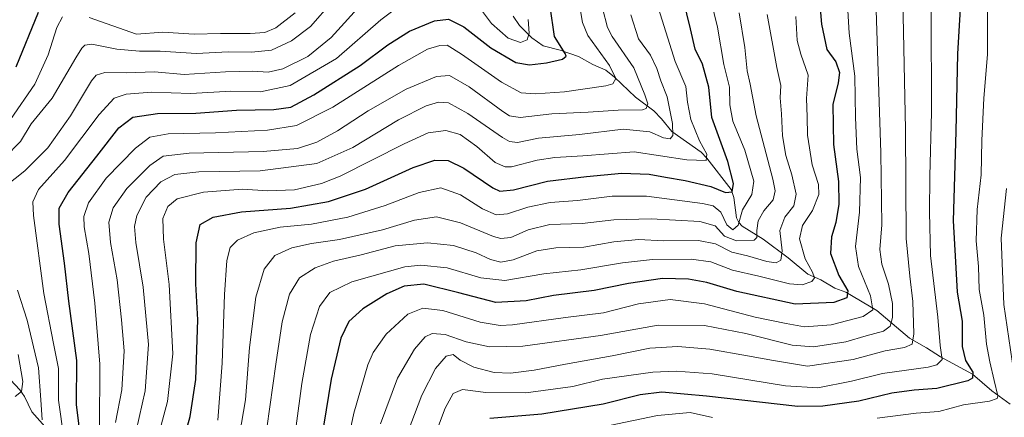
# Model space of a CAD drawing. Units: metres. Extents: x 596528 to 599949, y 4777698 to 4780060.
# Drawn here: x 596747 to 597064, y 4778060 to 4778188 of the extents above; entities that cross this region are included whole.
import ezdxf

# ---------------------------------------------------------------- set-up
doc = ezdxf.new("R2010")
doc.units = ezdxf.units.M
doc.header["$MEASUREMENT"] = 0
for name, color, linetype, lineweight in [('Corriente natural lineal', 142, 'Continuous', 13), ('Curva de nivel maestra', 30, 'Continuous', 30), ('Curva de nivel normal', 30, 'Continuous', 0)]:
    doc.layers.add(name, color=color, linetype=linetype, lineweight=lineweight)

msp = doc.modelspace()

# ---------------------------------------------------------------- linework, layer by layer
at = {"layer": 'Corriente natural lineal', "color": 142, "linetype": 'Continuous', "lineweight": 13}
for points in [[(597065.6343, 4778064.2551, 657.2938), (597059.7787, 4778068.6035, 653.5833), (597053.5215, 4778073.9827, 649.8028), (597043.2159, 4778079.5209, 644.1739), (597038.7733, 4778082.4527, 641.4421), (597033.2219, 4778085.5357, 638.3042), (597022.7815, 4778094.4723, 630.257), (597012.7201, 4778100.3241, 624.6806), (597009.2797, 4778101.6755, 623.1158), (597004.7067, 4778104.2927, 621.1774), (597000.5241, 4778106.1299, 619.2327), (596994.2199, 4778111.4111, 615.5387), (596986.1725, 4778117.4027, 610.6129), (596979.3727, 4778121.5923, 605.5978), (596978.2595, 4778122.7623, 604.3345), (596977.5285, 4778124.2725, 603.389), (596976.6623, 4778130.8373, 601.0238), (596975.8031, 4778133.4357, 600.0349), (596968.0101, 4778143.5069, 595.102), (596966.1683, 4778145.4245, 594.5318), (596956.7189, 4778152.1133, 589.0404), (596953.4359, 4778156.2271, 587.0689), (596950.9113, 4778158.8245, 585.7358), (596945.0869, 4778163.1761, 582.9903), (596938.3219, 4778169.6327, 579.8314), (596935.4867, 4778171.8963, 578.8977), (596931.3071, 4778173.7417, 577.5629), (596926.7205, 4778176.3301, 576.5298), (596920.7259, 4778178.3615, 574.3594), (596915.2723, 4778179.7301, 571.9442), (596911.6027, 4778182.3077, 569.4185), (596907.6857, 4778186.2883, 566.8943), (596905.6401, 4778189.2327, 566.1453)], [(596757.4299, 4778054.2353, 566.5432), (596750.6661, 4778061.8051, 562.2929), (596748.2883, 4778066.7073, 559.9503), (596746.8051, 4778068.9231, 558.977), (596737.7863, 4778078.4069, 554.2846)]]:
    msp.add_polyline3d(points, dxfattribs=at)
at = {"layer": 'Curva de nivel maestra', "color": 30, "linetype": 'Continuous', "lineweight": 30, "flags": 128}
for points, elevation in [([(597003.35, 4778205.5501), (597004.94, 4778186.6701), (597006.68, 4778178.5401), (597009.52, 4778174.5201), (597010.77, 4778171.1701), (597010.3, 4778167.8201), (597008.59, 4778160.7801), (597008.75, 4778147.8801), (597010.43, 4778136.0001), (597010.54, 4778128.7001), (597009.58, 4778122.8001), (597008.19, 4778118.2201), (597007.86, 4778112.7801), (597010.47, 4778105.7801), (597013.39, 4778100.7501), (597013.05, 4778098.5001), (597008.88, 4778097.0301), (596996.48, 4778096.5501), (596977.68, 4778100.5401), (596968.04, 4778103.4301), (596962.08, 4778104.5901), (596953.74, 4778104.7601), (596942.76, 4778103.1401), (596931.7, 4778100.8901), (596918.67, 4778099.2401), (596909.86, 4778097.6001), (596900.03, 4778097.0601), (596888.2, 4778100.2001), (596876.86, 4778102.9201), (596870.53, 4778102.3501), (596864.98, 4778099.8201), (596857.28, 4778095.0301), (596852.71, 4778090.9401), (596850.12, 4778085.5901), (596847.02, 4778072.3801), (596844.55, 4778057.1501)], 625), ([(597050, 4778199.0901), (597048.69, 4778177.1101), (597048.22, 4778152.1501), (597047.31, 4778123.3101), (597048.12, 4778110.1101), (597048.66, 4778100.3601), (597050.27, 4778090.9901), (597050.2, 4778082.8201), (597051.33, 4778078.3101), (597053.69, 4778074.5601), (597053.61, 4778072.6801), (597052.06, 4778071.8001), (597042.03, 4778069.3401), (597034.78, 4778068.8401), (597027.62, 4778067.8401), (597016.99, 4778065.2901), (597005.4, 4778063.6201), (596997.26, 4778063.5701), (596967.94, 4778066.9101), (596953.48, 4778068.1201), (596946.58, 4778067.2601), (596934.6, 4778064.2501), (596914.9, 4778061.0501), (596898.13, 4778059.6301)], 650), ([(596799.54, 4778052.9301), (596801.62, 4778060.3301), (596803.48, 4778072.1901), (596804.1, 4778091.4601), (596803.47, 4778103.0101), (596803.55, 4778116.2401), (596804.89, 4778122.1601), (596809.05, 4778124.5201), (596818.19, 4778126.2001), (596833.94, 4778127.4601), (596846.22, 4778129.5301), (596858.12, 4778133.5001), (596873.44, 4778140.5701), (596880.39, 4778142.9401), (596884.72, 4778142.7601), (596889.8, 4778140.3101), (596899.05, 4778133.9301), (596901.37, 4778132.9401), (596905.76, 4778133.2901), (596916.74, 4778136.1601), (596929.26, 4778137.6301), (596940.64, 4778138.7001), (596949.47, 4778138.4101), (596954.7, 4778137.4001), (596961.03, 4778136.3901), (596969.33, 4778134.3501), (596974.03, 4778132.4201), (596976.12, 4778132.6601), (596976.62, 4778135.3901), (596974.78, 4778142.4601), (596969.64, 4778156.6001), (596968.66, 4778166.4001), (596966.56, 4778173.7901), (596964.3, 4778178.6901), (596962.76, 4778185.1401), (596960.44, 4778194.9801)], 600), ([(596745.62, 4778172.9901), (596752.75, 4778190.5201)], 550), ([(596766.58, 4778051.9601), (596765.01, 4778064.1401), (596765.15, 4778078.3601), (596762.56, 4778097.4701), (596761.12, 4778109.6801), (596759.47, 4778122.2401), (596759.49, 4778127.4201), (596762.37, 4778132.4801), (596771.58, 4778144.1301), (596778.65, 4778153.2701), (596783.16, 4778156.7701), (596791.11, 4778157.9101), (596803.47, 4778157.9801), (596816.58, 4778158.9601), (596828.58, 4778159.1801), (596834.01, 4778160.0101), (596841.48, 4778163.9401), (596856.37, 4778173.3701), (596865.3, 4778180.0701), (596872.23, 4778184.4201), (596880.36, 4778187.7901), (596884.82, 4778188.3401), (596889.8, 4778185.8401), (596898.4, 4778179.1001), (596906.53, 4778174.4001), (596910.91, 4778173.5501), (596916.38, 4778174.2501), (596921.54, 4778175.4201), (596922.69, 4778176.3501), (596922.34, 4778177.2601), (596918.98, 4778182.7501), (596917.57, 4778192.4201)], 575)]:
    msp.add_lwpolyline(points, dxfattribs=dict(at, elevation=elevation))
at = {"layer": 'Curva de nivel normal', "color": 30, "linetype": 'Continuous', "lineweight": 0, "flags": 128}
for points, elevation in [([(597022.91, 4778059.8), (597035.37, 4778061.38), (597042.7, 4778061.93), (597050.7, 4778064.02), (597059.04, 4778065.23), (597061.46, 4778066.09), (597061.7, 4778066.95), (597060.51, 4778071.87), (597059.19, 4778077.96), (597058.05, 4778083.62), (597057.18, 4778092.99), (597055.69, 4778101.18), (597055.5, 4778108.59), (597054.78, 4778116.93), (597055.03, 4778127.02), (597056.32, 4778138.14), (597056.53, 4778149.19), (597057.26, 4778162.9), (597058.44, 4778176.88), (597058.41, 4778191.19), (597059.43, 4778200.92), (597062.6, 4778208.83), (597068.73, 4778217.5)], 655), ([(596851.96, 4778050.35), (596854.36, 4778061.41), (596858.79, 4778076.94), (596860.61, 4778080.94), (596864.76, 4778086.83), (596871.71, 4778093.26), (596876.53, 4778095.25), (596882.97, 4778094.46), (596894.97, 4778090.75), (596901.49, 4778089.65), (596905.48, 4778089.84), (596922.49, 4778092.19), (596934.71, 4778093.76), (596946.04, 4778096.66), (596956.21, 4778097.98), (596967.25, 4778096.63), (596983.59, 4778092.32), (596993.54, 4778090.27), (596999.48, 4778089.21), (597008.01, 4778089.82), (597018.39, 4778092.56), (597021.44, 4778094.72), (597020.72, 4778099.23), (597016.89, 4778108.6), (597015.83, 4778115.03), (597017.15, 4778126.15), (597017.44, 4778137.32), (597016.36, 4778146.42), (597015.83, 4778156.59), (597015.63, 4778169.97), (597013.88, 4778183.75), (597012.89, 4778200.24)], 630), ([(596772.44, 4778056.15), (596772.53, 4778077.19), (596770.89, 4778096.81), (596769.04, 4778112.8), (596767.49, 4778121.42), (596767.35, 4778124.75), (596768.9, 4778129.09), (596774.57, 4778137.09), (596784.06, 4778146.76), (596788.59, 4778150.31), (596794.57, 4778151.33), (596809.82, 4778151.7), (596826.51, 4778152.55), (596835.83, 4778154.05), (596847.57, 4778159.93), (596868.71, 4778173.42), (596878.05, 4778178.64), (596882.05, 4778179.84), (596884.38, 4778179.92), (596889, 4778177.05), (596901.86, 4778168), (596908.26, 4778164.63), (596912.85, 4778164.22), (596922.19, 4778164.95), (596935.53, 4778166.79), (596937.72, 4778167.52), (596938.73, 4778169.16), (596936.65, 4778173.36), (596929.68, 4778183.05), (596927.98, 4778187.19), (596926.28, 4778197.32)], 580), ([(596810.53, 4778059.12), (596811.92, 4778077.44), (596812.65, 4778099.6), (596813.44, 4778110.54), (596814.55, 4778114.73), (596816.9, 4778117.15), (596822.15, 4778119.5), (596830.57, 4778121.32), (596840.71, 4778122.29), (596852.38, 4778124.57), (596864.38, 4778128.29), (596875.38, 4778132.48), (596882.38, 4778133.96), (596888.72, 4778131.74), (596895.75, 4778127.2), (596900.16, 4778125.23), (596903.82, 4778125.55), (596910.32, 4778127.77), (596917.58, 4778129.22), (596926.35, 4778129.91), (596937.47, 4778131.29), (596948.62, 4778131.26), (596966.64, 4778128.98), (596970.01, 4778128.14), (596972.54, 4778126.15), (596974.41, 4778122.03), (596976.37, 4778120.48), (596978.12, 4778121.9), (596979.52, 4778126.88), (596982.53, 4778131.84), (596983.13, 4778136.09), (596980.2, 4778146.09), (596976.37, 4778155.42), (596975.4, 4778160.75), (596975.36, 4778166.42), (596973.46, 4778173.66), (596971.44, 4778185.72), (596968.19, 4778199)], 605), ([(596741.9, 4778143.76), (596746.96, 4778148.95), (596750.39, 4778154.61), (596757.15, 4778162.91), (596764.78, 4778175.86), (596766.74, 4778178.99), (596767.76, 4778179.95), (596769.96, 4778180.22), (596778, 4778178.62), (596785.29, 4778177.97), (596791.94, 4778178.04), (596803.71, 4778177.26), (596813.89, 4778177.78), (596821.33, 4778177.65), (596827.83, 4778178.34), (596834.28, 4778181.34), (596840.38, 4778185.92), (596847.38, 4778193.94)], 560), ([(596742.18, 4778134.52), (596748.41, 4778139.49), (596755.79, 4778146.85), (596763.08, 4778157.14), (596769.87, 4778168.48), (596771.37, 4778170.28), (596774.12, 4778171.16), (596781.12, 4778171.05), (596790.11, 4778171.29), (596799.71, 4778170.53), (596813.05, 4778171.34), (596821.81, 4778171.54), (596826.77, 4778171.2), (596831.47, 4778172.27), (596839.54, 4778176.28), (596847.05, 4778182.42), (596857.7, 4778194.15)], 565), ([(596862.94, 4778057.97), (596868.45, 4778072.69), (596873.92, 4778081.99), (596877.33, 4778085.98), (596879.59, 4778087.1), (596883.75, 4778086.73), (596890.52, 4778084.32), (596898.05, 4778082.73), (596908.71, 4778082.97), (596933.72, 4778086.4), (596952.37, 4778089.76), (596967.26, 4778089.66), (596980.59, 4778087), (596995.54, 4778083.34), (597002.41, 4778082.79), (597012.81, 4778084.33), (597019.33, 4778086.3), (597024.86, 4778087.82), (597027, 4778089.4), (597027.76, 4778092.2), (597027.79, 4778096.74), (597026.51, 4778102.96), (597024.37, 4778109.42), (597023.74, 4778114.13), (597024.33, 4778122.04), (597024.06, 4778145.22), (597022.44, 4778194.45)], 635), ([(597031.08, 4778194.75), (597032.02, 4778152.75), (597032.19, 4778117.62), (597033.43, 4778105.57), (597034.39, 4778097.37), (597034.69, 4778086.93), (597034.11, 4778083.62), (597031.63, 4778082.5), (597025.42, 4778081.5), (597015.13, 4778078.65), (597000.44, 4778076.53), (596989.47, 4778078.37), (596981.08, 4778079.84), (596968.96, 4778081.97), (596958.68, 4778082.89), (596949.7, 4778082.33), (596937.48, 4778079.89), (596922.47, 4778077.19), (596912.43, 4778075.22), (596904.8, 4778074.29), (596899.51, 4778074.51), (596892.98, 4778076.18), (596888.6, 4778078.44), (596886.35, 4778080.3), (596884.1, 4778079.74), (596880.61, 4778075.77), (596876.2, 4778067.2), (596870.67, 4778052.46)], 640), ([(596760.92, 4778053.49), (596759.25, 4778065.61), (596759.2, 4778075.76), (596757.6, 4778083.82), (596754.5, 4778099.97), (596751.19, 4778125.03), (596750.99, 4778129.46), (596752.79, 4778133.48), (596761.19, 4778142.78), (596772.28, 4778157.64), (596777.12, 4778162.88), (596780.99, 4778164.15), (596789.23, 4778164.77), (596801.84, 4778164.33), (596814.72, 4778165.09), (596824.31, 4778164.88), (596833.78, 4778166.92), (596848.73, 4778175.62), (596863.08, 4778188.09), (596869.09, 4778192.58)], 570), ([(596777.6, 4778058.38), (596779.61, 4778068.88), (596780.42, 4778081.43), (596779.52, 4778091.45), (596778.16, 4778104.36), (596776.01, 4778116.38), (596775.45, 4778122.95), (596776.85, 4778127.53), (596781.27, 4778133.75), (596788.69, 4778141.22), (596792.91, 4778144.21), (596801.33, 4778145.13), (596825.19, 4778145.69), (596836.24, 4778146.62), (596842.38, 4778148.69), (596849.05, 4778152.33), (596858.92, 4778158.75), (596871.22, 4778165.8), (596881, 4778169.84), (596885.11, 4778170.15), (596891.44, 4778166.54), (596902.28, 4778158.54), (596904.44, 4778157.14), (596907.89, 4778156.66), (596918.14, 4778157.8), (596929.82, 4778158.37), (596939.43, 4778159.04), (596947.25, 4778159.06), (596948.45, 4778159.56), (596949, 4778161.01), (596948, 4778163.9), (596944.5, 4778172.59), (596937.56, 4778182.75), (596936.02, 4778185.58), (596934.4, 4778191.83)], 585), ([(596791.56, 4778054.76), (596794.38, 4778065.1), (596796.06, 4778080.51), (596794.82, 4778102.82), (596793.03, 4778117.4), (596792.8, 4778124.12), (596794.39, 4778128), (596797.44, 4778130.41), (596805.9, 4778132.59), (596818.48, 4778133.58), (596826.64, 4778132.98), (596835.27, 4778133.29), (596843.97, 4778135.38), (596849.96, 4778137.72), (596870.54, 4778148.2), (596878.28, 4778151.72), (596883.94, 4778152.47), (596888.59, 4778151.14), (596893.89, 4778147.27), (596899.86, 4778142.15), (596903.1, 4778140.71), (596905.12, 4778140.79), (596913.32, 4778142.88), (596919.05, 4778143.78), (596928.04, 4778144.3), (596944.66, 4778145.54), (596961.53, 4778142.96), (596967.8, 4778142.73), (596968.06, 4778144.87), (596965.61, 4778149.12), (596962.81, 4778155.95), (596961.75, 4778161.54), (596961.24, 4778166.62), (596957.86, 4778174.65), (596952.46, 4778191.71)], 595), ([(596817.53, 4778054.37), (596819.42, 4778065.69), (596820.74, 4778082.54), (596822.79, 4778098.79), (596825.44, 4778107.76), (596828.91, 4778112.16), (596834.39, 4778114.66), (596840.71, 4778116.04), (596849.77, 4778117.28), (596863.6, 4778120.41), (596873.87, 4778123.59), (596880.96, 4778124.6), (596888.66, 4778122.7), (596899.36, 4778118.25), (596901.68, 4778117.6), (596904.86, 4778117.97), (596910.52, 4778120.41), (596917.43, 4778122.13), (596927.81, 4778122.52), (596938.04, 4778123.7), (596950.06, 4778123.95), (596965.74, 4778123.1), (596970.69, 4778121.76), (596973.65, 4778118.38), (596977.55, 4778116.86), (596983.3, 4778117.14), (596984.06, 4778117.96), (596984.12, 4778120.23), (596984.56, 4778123.33), (596986.36, 4778126.56), (596989.36, 4778130.09), (596990.02, 4778133.03), (596989.28, 4778136.78), (596983.85, 4778157.16), (596981.96, 4778167.34), (596981.04, 4778171.71), (596980.28, 4778179.13), (596978.37, 4778190.37)], 610), ([(597040.23, 4778190.53), (597040.36, 4778158.36), (597039.79, 4778137.75), (597039.76, 4778126.09), (597040.05, 4778112.19), (597042.38, 4778092.27), (597043.19, 4778083.21), (597043.77, 4778078.67), (597042.03, 4778076.92), (597039.26, 4778076.24), (597024.57, 4778074.14), (597014.62, 4778071.74), (597003.75, 4778069.56), (596993.32, 4778070.18), (596969.69, 4778074.03), (596958.12, 4778074.92), (596950.57, 4778074.55), (596934.38, 4778072.39), (596924.9, 4778069.98), (596909.72, 4778067.91), (596896.86, 4778068.06), (596889.38, 4778069.02), (596886.34, 4778067.71), (596883.76, 4778063.04), (596879.37, 4778051.32)], 645), ([(596894.49, 4778192.46), (596898.71, 4778186.95), (596904.04, 4778182.23), (596908.01, 4778180.76), (596910.16, 4778181.61), (596910.83, 4778183.75), (596910.44, 4778188.2)], 570), ([(596743.76, 4778155.96), (596751.58, 4778167.42), (596755.91, 4778176.85), (596758.7, 4778185.61), (596760.49, 4778189.02)], 555), ([(596769.06, 4778188.83), (596784.38, 4778183.48), (596792.84, 4778184.12), (596802.88, 4778183.43), (596811.38, 4778183.66), (596820.96, 4778183.65), (596825.71, 4778183.97), (596829.22, 4778185.49), (596835.41, 4778190.31)], 555), ([(596784.26, 4778055.74), (596787.16, 4778068.53), (596788.22, 4778083.48), (596786.53, 4778101.98), (596784.17, 4778116.34), (596783.66, 4778121.55), (596784.44, 4778125.09), (596787.5, 4778130.96), (596792.17, 4778135.89), (596796.67, 4778138.25), (596804.47, 4778139.14), (596824.16, 4778139.41), (596842.45, 4778141.86), (596854.05, 4778146.92), (596868.71, 4778155.87), (596877.6, 4778160.43), (596881.59, 4778161.6), (596884.77, 4778161.34), (596891.05, 4778157.94), (596902.21, 4778150.14), (596904.43, 4778148.85), (596907.05, 4778148.6), (596913.78, 4778149.94), (596926.98, 4778151.15), (596941.1, 4778152.86), (596949.64, 4778152.06), (596954.02, 4778150.06), (596956.17, 4778149.79), (596957.05, 4778150.79), (596956.94, 4778154.71), (596955.2, 4778163.24), (596953.16, 4778168.42), (596951.94, 4778172.42), (596949.84, 4778176.75), (596945.96, 4778181.99), (596943.52, 4778189.73)], 590), ([(596826.35, 4778056.59), (596829.24, 4778077.22), (596831.3, 4778090.82), (596833.63, 4778099.7), (596836.84, 4778104.93), (596841.9, 4778108.21), (596847.84, 4778110.35), (596856.74, 4778112.35), (596867.63, 4778115.26), (596878.02, 4778116.28), (596886.4, 4778115.4), (596893.74, 4778113), (596898.38, 4778110.84), (596901.69, 4778110.02), (596905.59, 4778110.81), (596913.26, 4778113.67), (596919.35, 4778114.68), (596928.38, 4778114.89), (596938.04, 4778116.56), (596946.07, 4778117.3), (596953.97, 4778116.88), (596965.31, 4778117.03), (596970.85, 4778115.96), (596976.04, 4778113.25), (596981.06, 4778112.04), (596987.38, 4778110.22), (596990.3, 4778109.85), (596991.8, 4778110.68), (596992.24, 4778113.69), (596991.56, 4778120.22), (596993.08, 4778124.53), (596996.03, 4778128.21), (596996.74, 4778131.9), (596995.39, 4778138.21), (596993.44, 4778144.42), (596992.36, 4778150.72), (596992.01, 4778157.76), (596991.63, 4778163.02), (596991.86, 4778166.91), (596990.53, 4778172.75), (596987.46, 4778189.77)], 615), ([(596996.68, 4778189.19), (596997.14, 4778181.42), (596998.24, 4778176.99), (597000.59, 4778170.31), (597000.15, 4778162.78), (597000.33, 4778156.82), (597000.43, 4778150.91), (597001.93, 4778141.37), (597003.93, 4778135.09), (597004.05, 4778131.8), (597002.04, 4778126.7), (596998.85, 4778121.8), (596997.82, 4778117.59), (596999.63, 4778111.09), (597002.01, 4778106.84), (597002.71, 4778105.01), (597001.8, 4778103.83), (596998.74, 4778102.71), (596994.61, 4778103), (596984.71, 4778105.54), (596976.32, 4778107.45), (596969.28, 4778110.1), (596962.91, 4778110.96), (596950.48, 4778110.84), (596940.8, 4778109.84), (596927.38, 4778107.51), (596915.53, 4778106.3), (596902.98, 4778104.11), (596895.2, 4778105), (596884.38, 4778108.24), (596875.91, 4778109.09), (596870.8, 4778108.53), (596853.73, 4778103.7), (596846.6, 4778100.26), (596843.24, 4778095.78), (596840.4, 4778086.76), (596837.58, 4778070.99), (596835.75, 4778057.31)], 620), ([(597064.51, 4778133.75), (597062.78, 4778117.76), (597063.62, 4778096.43), (597067.42, 4778070.82)], 660), ([(596753.93, 4778059.25), (596753.55, 4778065.72), (596752.76, 4778076), (596749.12, 4778091.3), (596746.02, 4778100.97)], 565), ([(596745.27, 4778066.75), (596747.31, 4778068.36), (596747.7, 4778071.54), (596746.29, 4778080.33)], 560), ([(596923.23, 4778054.64), (596952.16, 4778060.63), (596962.61, 4778061.65), (596969.86, 4778059.94)], 655)]:
    msp.add_lwpolyline(points, dxfattribs=dict(at, elevation=elevation))

doc.saveas('drawing.dxf')
